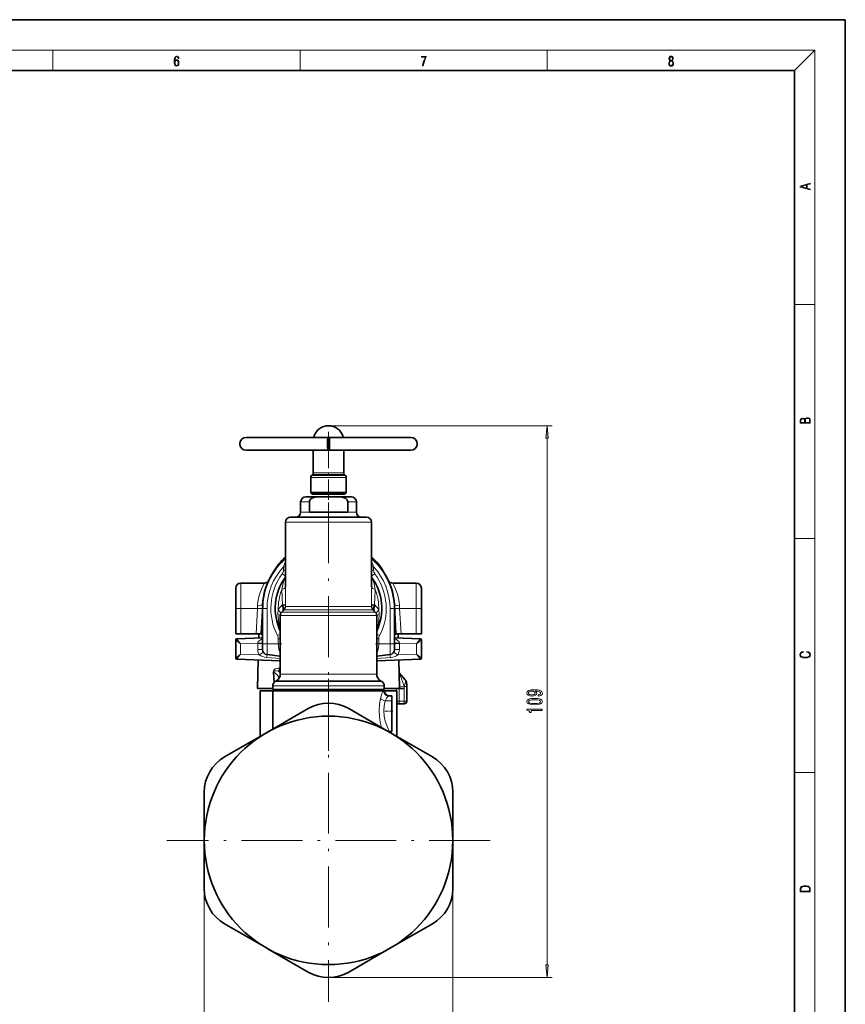
# Model space of a CAD drawing. Extents: x 0 to 420, y 0 to 297.
# Drawn here: x 257 to 420, y 103 to 297 of the extents above; entities that cross this region are included whole.
import ezdxf

# ---------------------------------------------------------------- set-up
doc = ezdxf.new("R2010")
doc.units = 0
doc.linetypes.add('DASHDOT', pattern=[18.5, 12, -3, 0.5, -3])

msp = doc.modelspace()

# ---------------------------------------------------------------- linework, layer by layer
at = {"color": 7, "lineweight": 35}
for p, q in [((420, 297), (210, 297)), ((420, 0), (420, 297)), ((410, 287), (20, 287)), ((410, 10), (410, 287)), ((301.87, 214.6), (315.35, 214.6)), ((310.33, 214.6), (301.87, 214.6)), ((317.98, 214.6), (310.33, 214.6)), ((315.3, 214.93), (315.35, 214.6)), ((334.37, 214.6), (318.26, 214.6)), ((320.95, 214.93), (320.89, 214.6)), ((320.89, 214.6), (325.91, 214.6)), ((325.91, 214.6), (334.37, 214.6)), ((310.33, 212.1), (301.87, 212.1)), ((317.98, 212.1), (310.33, 212.1)), ((315.12, 207.64), (315.12, 211.93)), ((334.37, 212.1), (318.26, 212.1)), ((321.12, 207.64), (321.12, 211.93)), ((314.62, 203.73), (314.62, 206.73)), ((314.98, 207.29), (314.77, 207.08)), ((321.27, 207.29), (321.48, 207.08)), ((321.62, 203.73), (321.62, 206.73)), ((316.06, 202.88), (313.62, 202.88)), ((319.8, 203.73), (314.62, 203.73)), ((314.92, 203.43), (314.62, 203.73)), ((319.66, 203.43), (314.92, 203.43)), ((316.06, 202.88), (320.19, 202.88)), ((321.32, 203.43), (319.66, 203.43)), ((321.62, 203.73), (319.8, 203.73)), ((322.62, 202.88), (320.19, 202.88)), ((321.32, 203.43), (321.62, 203.73)), ((312.62, 199.88), (312.62, 201.88)), ((314.35, 199.88), (314.35, 201.88)), ((321.9, 199.88), (321.9, 201.88)), ((323.62, 199.88), (323.62, 201.88)), ((321.72, 198.88), (310.62, 198.88)), ((314.35, 199.88), (321.9, 199.88)), ((325.62, 198.88), (321.72, 198.88)), ((309.62, 185.14), (309.62, 197.88)), ((326.62, 185.14), (326.62, 197.88)), ((307.27, 188.12), (306.87, 187.42)), ((328.97, 188.12), (329.38, 187.42)), ((299.82, 184.88), (299.82, 180.89)), ((305.47, 185.88), (300.82, 185.88)), ((335.42, 185.88), (330.77, 185.88)), ((336.42, 184.88), (336.42, 180.89)), ((299.82, 175.89), (299.82, 180.89)), ((305.14, 181.6), (304.84, 175.92)), ((305.12, 180.88), (305.12, 173.88)), ((331.11, 181.6), (331.4, 175.92)), ((331.12, 180.88), (331.12, 173.88)), ((336.42, 180.89), (336.42, 175.89)), ((308.62, 167.92), (308.62, 179.47)), ((327.62, 167.92), (327.62, 179.47)), ((299.82, 175.89), (299.82, 175.88)), ((300.02, 174.89), (305.12, 175.07)), ((303.84, 175.89), (300.82, 175.89)), ((303.84, 175.88), (300.82, 175.88)), ((304.84, 175.89), (303.84, 175.89)), ((304.84, 175.88), (303.84, 175.88)), ((304.41, 175.88), (304.38, 175.04)), ((305.12, 175.92), (304.84, 175.92)), ((304.84, 175.92), (304.84, 175.89)), ((304.84, 175.88), (304.84, 175.84)), ((305.12, 175.84), (304.84, 175.84)), ((331.4, 175.92), (331.12, 175.92)), ((331.4, 175.84), (331.12, 175.84)), ((336.23, 174.89), (331.12, 175.07)), ((331.4, 175.92), (331.4, 175.89)), ((331.4, 175.89), (332.41, 175.89)), ((331.4, 175.88), (332.41, 175.88)), ((331.4, 175.88), (331.4, 175.84)), ((331.84, 175.88), (331.86, 175.04)), ((332.41, 175.89), (335.42, 175.89)), ((332.41, 175.88), (335.42, 175.88)), ((336.42, 175.89), (336.42, 175.88)), ((299.82, 174.69), (299.82, 171.08)), ((305.12, 172.77), (305.12, 173.88)), ((331.12, 172.77), (331.12, 173.88)), ((336.42, 174.69), (336.42, 171.08)), ((306, 171.78), (308.62, 171.45)), ((330.25, 171.78), (327.62, 171.45)), ((300.02, 170.88), (308.62, 170.58)), ((304.27, 170.73), (304.12, 165.08)), ((308.62, 167.91), (308.62, 170.13)), ((336.23, 170.88), (327.62, 170.58)), ((331.98, 170.73), (332.12, 165.08)), ((332.04, 168.19), (333.25, 166.79)), ((305.84, 165.08), (304.12, 165.08)), ((307.12, 165.08), (305.84, 165.08)), ((307.12, 164.88), (307.12, 165.61)), ((307.12, 164.88), (307.12, 165.51)), ((307.87, 166.62), (307.62, 166.47)), ((328.37, 166.62), (328.62, 166.47)), ((329.12, 164.88), (329.12, 165.61)), ((332.12, 165.08), (329.12, 165.08)), ((332.12, 165.08), (333.04, 165.08)), ((333.56, 162.58), (333.56, 165.49)), ((307.67, 164.64), (304.62, 164.64)), ((304.62, 164.64), (304.62, 155.63)), ((323.4, 164.88), (307.12, 164.88)), ((323.4, 164.64), (307.12, 164.64)), ((307.12, 157.08), (307.12, 164.64)), ((307.12, 157.08), (307.12, 164.64)), ((308.31, 164.88), (308.31, 164.64)), ((309.62, 164.64), (309.62, 164.88)), ((309.62, 164.64), (309.62, 164.88)), ((329.12, 164.88), (323.4, 164.88)), ((329.01, 164.64), (323.4, 164.64)), ((326.62, 164.64), (326.62, 164.88)), ((328.41, 164.88), (328.41, 164.64)), ((329.12, 164.64), (329.01, 164.64)), ((331.62, 164.64), (329.12, 164.64)), ((330.62, 163.64), (330, 163.64)), ((330.62, 163.64), (330.62, 162.64)), ((331.62, 164.64), (331.62, 155.63)), ((330.62, 162.64), (330.62, 156.64)), ((332.03, 162.08), (331.62, 162.08)), ((332.03, 162.08), (333.06, 162.08)), ((314.12, 161.12), (305.87, 156.35)), ((329.87, 156.64), (322.12, 161.12)), ((305.87, 156.35), (297.62, 151.59)), ((330.37, 156.35), (329.87, 156.64)), ((330.62, 156.64), (330.12, 156.64)), ((338.62, 151.59), (330.37, 156.35)), ((293.62, 144.66), (293.62, 135.14)), ((342.62, 135.14), (342.62, 144.66)), ((293.62, 135.14), (293.62, 125.61)), ((342.62, 125.61), (342.62, 135.14)), ((297.62, 118.68), (305.87, 113.92)), ((330.37, 113.92), (338.62, 118.68)), ((305.87, 113.92), (306.37, 113.63)), ((306.37, 113.63), (314.12, 109.16)), ((322.12, 109.16), (330.37, 113.92))]:
    msp.add_line(p, q, dxfattribs=at)
at = {"color": 7, "lineweight": 13}
for p, q in [((16, 291), (414, 291)), ((263.75, 287), (263.75, 291)), ((312.5, 287), (312.5, 291)), ((361.25, 287), (361.25, 291)), ((410, 287), (414, 291)), ((414, 6), (414, 291)), ((410, 240.83), (414, 240.83)), ((318.12, 216.93), (362.21, 216.93)), ((318.2, 213.93), (318.05, 213.93)), ((361.21, 110.57), (361.21, 214.44)), ((319.8, 206.73), (314.62, 206.73)), ((319.73, 207.08), (314.77, 207.08)), ((319.63, 207.29), (314.98, 207.29)), ((319.56, 207.64), (315.12, 207.64)), ((321.12, 207.64), (319.56, 207.64)), ((321.27, 207.29), (319.63, 207.29)), ((319.73, 207.08), (321.48, 207.08)), ((319.8, 206.73), (321.62, 206.73)), ((314.35, 201.88), (312.62, 201.88)), ((323.62, 201.88), (321.9, 201.88)), ((314.35, 199.88), (312.62, 199.88)), ((323.62, 199.88), (321.9, 199.88)), ((322.2, 197.88), (309.62, 197.88)), ((326.62, 197.88), (322.2, 197.88)), ((410, 194.67), (414, 194.67)), ((309.23, 189.08), (309.23, 188.43)), ((309.23, 189.08), (309.62, 189.08)), ((309.23, 188.43), (309.62, 188.43)), ((327.02, 189.08), (326.62, 189.08)), ((327.02, 188.43), (326.62, 188.43)), ((327.02, 189.08), (327.02, 188.43)), ((300.82, 185.88), (300.82, 180.89)), ((309.65, 181.71), (309.62, 185.14)), ((326.62, 185.14), (326.6, 181.71)), ((335.42, 185.88), (335.42, 180.89)), ((304.1, 180.89), (300.82, 180.89)), ((300.82, 175.89), (300.82, 180.89)), ((304.1, 180.89), (303.84, 175.89)), ((304.1, 180.89), (304.14, 181.5)), ((305.12, 180.88), (306, 180.88)), ((306, 180.88), (306, 173.88)), ((308.94, 181.5), (309.07, 181.6)), ((309.65, 181.34), (309.65, 181.71)), ((322.2, 181.3), (309.67, 181.3)), ((326.58, 181.3), (322.2, 181.3)), ((326.6, 181.71), (326.6, 181.34)), ((327.18, 181.6), (327.31, 181.5)), ((331.12, 180.88), (330.25, 180.88)), ((330.25, 180.88), (330.25, 173.88)), ((332.1, 181.5), (332.14, 180.89)), ((332.14, 180.89), (335.42, 180.89)), ((332.41, 175.89), (332.14, 180.89)), ((335.42, 180.89), (335.42, 175.89)), ((322.68, 179.47), (308.62, 179.47)), ((308.94, 180.18), (309.07, 180.3)), ((322.54, 180.18), (308.94, 180.18)), ((309.07, 180.3), (309.38, 180.59)), ((322.34, 180.59), (309.38, 180.59)), ((326.87, 180.59), (322.34, 180.59)), ((322.54, 180.18), (327.31, 180.18)), ((322.68, 179.47), (327.62, 179.47)), ((326.87, 180.59), (327.18, 180.3)), ((327.18, 180.3), (327.31, 180.18)), ((308.22, 174.91), (308.62, 174.91)), ((308.22, 174.91), (308.22, 173.88)), ((328.03, 174.91), (327.62, 174.91)), ((328.03, 174.91), (328.03, 173.88)), ((300.79, 173.92), (304.16, 174.04)), ((300.79, 173.92), (300.79, 171.85)), ((304.16, 174.04), (304.16, 174)), ((304.16, 174.04), (305.12, 174.02)), ((304.16, 172.77), (304.16, 174)), ((304.16, 174), (305.12, 174)), ((305.12, 173.88), (306, 173.88)), ((306, 171.78), (306, 173.88)), ((306, 173.88), (308.22, 173.88)), ((308.22, 173.88), (308.62, 173.88)), ((328.03, 173.88), (327.62, 173.88)), ((330.25, 173.88), (328.03, 173.88)), ((331.12, 173.88), (330.25, 173.88)), ((330.25, 171.78), (330.25, 173.88)), ((332.09, 174.04), (331.12, 174.02)), ((332.09, 174), (331.12, 174)), ((335.46, 173.92), (332.09, 174.04)), ((332.09, 174.04), (332.09, 174)), ((332.09, 174), (332.09, 172.77)), ((335.46, 173.92), (335.46, 171.85)), ((300.79, 171.85), (304.45, 171.72)), ((304.16, 172.77), (305.12, 172.77)), ((305.93, 171.23), (308.62, 171.01)), ((330.32, 171.23), (327.62, 171.01)), ((332.09, 172.77), (331.12, 172.77)), ((335.46, 171.85), (331.79, 171.72)), ((308.42, 169.13), (308.62, 169.13)), ((307.33, 166.21), (307.24, 168.3)), ((307.46, 166.35), (307.37, 168.33)), ((308.25, 168.52), (308.62, 168.52)), ((322.68, 167.92), (308.62, 167.92)), ((327.62, 167.92), (322.68, 167.92)), ((323.4, 165.61), (307.12, 165.61)), ((323.16, 166.47), (307.62, 166.47)), ((323.04, 166.62), (307.87, 166.62)), ((328.37, 166.62), (323.04, 166.62)), ((323.16, 166.47), (328.62, 166.47)), ((323.4, 165.61), (329.12, 165.61)), ((331.54, 165.08), (331.54, 164.64)), ((332.03, 165.08), (332.03, 162.58)), ((333.03, 165.53), (332.11, 165.5)), ((333.03, 165.53), (333.06, 165.49)), ((333.03, 165.53), (333.04, 165.08)), ((333.56, 165.49), (333.06, 165.49)), ((333.06, 162.58), (333.06, 165.49)), ((308.36, 164.88), (308.36, 164.64)), ((309.2, 164.64), (309.2, 164.88)), ((309.56, 164.64), (309.56, 164.88)), ((328.53, 164.88), (328.53, 164.64)), ((330.62, 162.64), (329.32, 162.64)), ((331.62, 162.58), (332.03, 162.58)), ((332.03, 162.08), (332.03, 162.58)), ((332.03, 162.58), (333.06, 162.58)), ((333.56, 162.58), (333.06, 162.58)), ((333.06, 162.08), (333.06, 162.58)), ((297.62, 151.59), (297.62, 151.59)), ((410, 148.5), (414, 148.5)), ((293.62, 144.67), (293.62, 144.66)), ((293.62, 125.61), (293.62, 89.9)), ((293.62, 125.61), (293.62, 125.61)), ((342.62, 125.61), (342.62, 89.9)), ((318.12, 108.08), (362.21, 108.08))]:
    msp.add_line(p, q, dxfattribs=at)
at = {"color": 7, "linetype": 'DASHDOT', "lineweight": 13, "ltscale": 0.335105}
msp.add_line((318.12, 202.32), (318.12, 215.72), dxfattribs=at)
at = {"color": 7, "linetype": 'DASHDOT', "lineweight": 13}
for p, q in [((318.12, 152.8), (318.12, 204.16)), ((318.12, 166.99), (318.12, 103.29)), ((349.97, 135.14), (286.27, 135.14))]:
    msp.add_line(p, q, dxfattribs=at)
at = {"color": 7, "linetype": 'DASHDOT', "lineweight": 13, "ltscale": 0.140134}
msp.add_line((305.96, 180.88), (300.36, 180.88), dxfattribs=at)
at = {"color": 7, "linetype": 'DASHDOT', "lineweight": 13, "ltscale": 0.14015}
msp.add_line((335.89, 180.88), (330.29, 180.88), dxfattribs=at)
at = {"color": 7, "linetype": 'DASHDOT', "lineweight": 13, "ltscale": 0.078664}
msp.add_line((305.74, 173.88), (308.89, 173.88), dxfattribs=at)
at = {"color": 7, "linetype": 'DASHDOT', "lineweight": 13, "ltscale": 0.078671}
msp.add_line((330.51, 173.88), (327.36, 173.88), dxfattribs=at)
at = {"color": 7, "linetype": 'DASHDOT', "lineweight": 13, "ltscale": 0.047919}
msp.add_line((330.78, 160.64), (328.87, 160.64), dxfattribs=at)
at = {"color": 7, "lineweight": 13}
for points in [[(287.83, 288.81), (287.86, 289.18), (287.93, 289.45), (288.05, 289.62), (288.21, 289.67), (288.32, 289.65), (288.4, 289.58), (288.46, 289.47), (288.49, 289.33), (288.62, 289.33), (288.58, 289.53), (288.5, 289.69), (288.37, 289.79), (288.22, 289.82), (287.99, 289.75), (287.9, 289.66), (287.82, 289.54), (287.72, 289.2), (287.69, 288.98), (287.69, 288.73), (287.72, 288.33), (287.81, 288.05), (287.97, 287.87), (288.19, 287.82), (288.37, 287.87), (288.51, 287.99), (288.6, 288.19), (288.64, 288.46), (288.61, 288.73), (288.52, 288.93), (288.38, 289.06), (288.2, 289.1), (288.08, 289.08), (287.97, 289.03), (287.89, 288.93)], [(336.67, 287.87), (336.81, 287.87), (336.89, 288.35), (337.01, 288.79), (337.17, 289.2), (337.38, 289.59), (337.38, 289.76), (336.48, 289.76), (336.48, 289.6), (337.24, 289.6), (337.03, 289.21), (336.87, 288.79), (336.74, 288.35)], [(385.44, 288.9), (385.33, 288.82), (385.25, 288.71), (385.2, 288.57), (385.19, 288.41), (385.22, 288.16), (385.31, 287.98), (385.46, 287.86), (385.66, 287.82), (385.85, 287.86), (386, 287.98), (386.1, 288.16), (386.13, 288.41), (386.11, 288.57), (386.06, 288.71), (385.98, 288.82), (385.88, 288.9), (386.02, 289.08), (386.07, 289.32), (386.05, 289.52), (385.96, 289.68), (385.83, 289.78), (385.66, 289.82), (385.48, 289.78), (385.35, 289.68), (385.27, 289.52), (385.24, 289.32), (385.29, 289.08)], [(385.38, 289.31), (385.4, 289.46), (385.45, 289.57), (385.54, 289.64), (385.66, 289.67), (385.77, 289.64), (385.86, 289.57), (385.91, 289.46), (385.93, 289.31), (385.91, 289.17), (385.86, 289.06), (385.77, 288.99), (385.66, 288.97), (385.54, 288.99), (385.45, 289.06), (385.4, 289.17)], [(287.86, 288.48), (287.88, 288.67), (287.95, 288.82), (288.05, 288.92), (288.18, 288.96), (288.31, 288.92), (288.41, 288.82), (288.47, 288.66), (288.5, 288.45), (288.47, 288.24), (288.41, 288.09), (288.31, 288), (288.18, 287.97), (288.04, 288), (287.94, 288.1), (287.88, 288.26)], [(385.33, 288.4), (385.35, 288.58), (385.41, 288.71), (385.52, 288.79), (385.66, 288.82), (385.8, 288.79), (385.9, 288.71), (385.96, 288.58), (385.99, 288.41), (385.96, 288.23), (385.9, 288.09), (385.79, 288), (385.66, 287.97), (385.52, 288), (385.42, 288.09), (385.35, 288.23)], [(413.09, 263.42), (413.09, 263.57), (412.48, 263.74), (412.48, 264.41), (413.09, 264.58), (413.09, 264.73), (411.09, 264.16), (411.09, 263.99)], [(412.32, 263.78), (411.29, 264.07), (412.32, 264.37)], [(413.09, 217.41), (413.09, 217.82), (413.09, 218.09), (413.05, 218.26), (412.97, 218.35), (412.86, 218.43), (412.72, 218.47), (412.55, 218.49), (412.37, 218.47), (412.21, 218.41), (412.1, 218.32), (412.04, 218.2), (411.97, 218.29), (411.87, 218.36), (411.75, 218.41), (411.6, 218.42), (411.35, 218.37), (411.17, 218.24), (411.11, 218.09), (411.09, 217.9), (411.09, 217.41)], [(411.26, 217.88), (411.27, 218.06), (411.33, 218.18), (411.44, 218.26), (411.62, 218.28), (411.8, 218.25), (411.9, 218.18), (411.96, 218.05), (411.97, 217.87), (411.97, 217.55), (411.26, 217.55)], [(412.93, 217.55), (412.14, 217.55), (412.14, 217.96), (412.17, 218.13), (412.24, 218.25), (412.37, 218.32), (412.54, 218.35), (412.73, 218.32), (412.85, 218.25), (412.91, 218.13), (412.93, 217.95)], [(361.43, 214.44), (361.21, 216.93), (360.99, 214.44)], [(412.44, 172.23), (412.67, 172.19), (412.84, 172.1), (412.95, 171.96), (412.98, 171.78), (412.93, 171.56), (412.75, 171.4), (412.47, 171.3), (412.09, 171.26), (411.71, 171.3), (411.43, 171.4), (411.26, 171.56), (411.2, 171.78), (411.24, 171.95), (411.33, 172.08), (411.48, 172.18), (411.68, 172.22), (411.68, 172.36), (411.42, 172.31), (411.22, 172.19), (411.09, 172.01), (411.04, 171.78), (411.11, 171.5), (411.2, 171.39), (411.32, 171.3), (411.65, 171.16), (411.85, 171.13), (412.09, 171.12), (412.33, 171.13), (412.54, 171.16), (412.87, 171.29), (413.08, 171.5), (413.15, 171.77), (413.1, 172.01), (412.96, 172.2), (412.74, 172.32), (412.44, 172.37)], [(359.46, 163.6), (359.81, 163.64), (360.07, 163.75), (360.23, 163.92), (360.29, 164.16), (360.26, 164.31), (360.19, 164.45), (360.05, 164.57), (359.86, 164.66), (359.62, 164.74), (359.33, 164.8), (358.99, 164.83), (358.6, 164.85), (357.99, 164.8), (357.55, 164.67), (357.28, 164.47), (357.19, 164.19), (357.26, 163.94), (357.47, 163.75), (357.79, 163.62), (358.19, 163.58), (358.61, 163.62), (358.92, 163.75), (359.12, 163.93), (359.19, 164.16), (359.1, 164.4), (358.85, 164.59), (359.33, 164.54), (359.68, 164.46), (359.88, 164.33), (359.94, 164.16), (359.91, 164.03), (359.82, 163.93), (359.67, 163.86), (359.46, 163.84)], [(358.74, 161.88), (359.42, 161.92), (359.9, 162.04), (360.2, 162.24), (360.29, 162.51), (360.2, 162.78), (359.9, 162.97), (359.42, 163.09), (358.74, 163.13), (358.07, 163.09), (357.8, 163.04), (357.58, 162.97), (357.29, 162.78), (357.19, 162.51), (357.29, 162.24), (357.58, 162.04), (358.07, 161.92)], [(358.19, 163.83), (357.92, 163.86), (357.71, 163.93), (357.57, 164.05), (357.53, 164.19), (357.57, 164.35), (357.71, 164.46), (357.92, 164.54), (358.18, 164.57), (358.46, 164.54), (358.66, 164.46), (358.79, 164.35), (358.83, 164.19), (358.79, 164.04), (358.66, 163.93), (358.46, 163.86)], [(358.74, 162.13), (358.22, 162.15), (357.84, 162.22), (357.62, 162.34), (357.54, 162.51), (357.62, 162.68), (357.84, 162.8), (358.22, 162.86), (358.74, 162.88), (359.27, 162.86), (359.65, 162.8), (359.87, 162.68), (359.94, 162.51), (359.87, 162.34), (359.65, 162.22), (359.27, 162.15)], [(360.21, 160.75), (360.21, 160.99), (357.19, 160.99), (357.19, 160.81), (357.45, 160.76), (357.63, 160.67), (357.73, 160.53), (357.76, 160.33), (358.07, 160.33), (358.07, 160.75)], [(411.09, 125.37), (411.09, 125.02), (413.09, 125.02), (413.09, 125.43), (413.08, 125.68), (413.01, 125.88), (412.87, 126.01), (412.67, 126.11), (412.41, 126.17), (412.09, 126.19), (411.79, 126.17), (411.54, 126.12), (411.35, 126.03), (411.2, 125.91), (411.11, 125.71), (411.09, 125.47)], [(412.93, 125.15), (411.26, 125.15), (411.26, 125.43), (411.27, 125.66), (411.35, 125.83), (411.47, 125.93), (411.63, 125.99), (411.84, 126.04), (412.09, 126.05), (412.36, 126.04), (412.58, 125.99), (412.74, 125.92), (412.85, 125.82), (412.92, 125.66), (412.93, 125.44)], [(360.99, 110.57), (361.21, 108.08), (361.43, 110.57)]]:
    msp.add_lwpolyline(points, close=True, dxfattribs=at)
at = {"color": 7, "lineweight": 35}
for points in [[(317.98, 214.6), (317.98, 214.6), (317.98, 214.6), (317.97, 214.6), (317.97, 214.58), (317.96, 214.53), (317.92, 214.04), (317.91, 213.35)], [(318.06, 213.35), (318.05, 214.1), (318.01, 214.55), (318, 214.59), (317.99, 214.6), (317.99, 214.6), (317.99, 214.6), (317.98, 214.6)], [(318.19, 213.35), (318.2, 214.1), (318.24, 214.55), (318.25, 214.59), (318.26, 214.6), (318.26, 214.6), (318.26, 214.6), (318.26, 214.6)], [(318.26, 214.6), (318.27, 214.6), (318.27, 214.6), (318.27, 214.6), (318.28, 214.58), (318.29, 214.53), (318.33, 214.04), (318.34, 213.35)], [(317.98, 212.1), (317.98, 212.11), (317.98, 212.11), (317.97, 212.11), (317.97, 212.13), (317.96, 212.18), (317.92, 212.67), (317.91, 213.35)], [(318.06, 213.35), (318.05, 212.61), (318.01, 212.16), (318, 212.12), (317.99, 212.11), (317.99, 212.11), (317.99, 212.1), (317.98, 212.1)], [(318.19, 213.35), (318.2, 212.61), (318.24, 212.16), (318.25, 212.12), (318.26, 212.11), (318.26, 212.11), (318.26, 212.1), (318.26, 212.1)], [(318.26, 212.1), (318.27, 212.11), (318.27, 212.11), (318.27, 212.11), (318.28, 212.13), (318.29, 212.18), (318.33, 212.67), (318.34, 213.35)], [(316.06, 202.88), (315.74, 202.87), (315.42, 202.83), (315.06, 202.73), (314.74, 202.56), (314.59, 202.43), (314.47, 202.28), (314.39, 202.13), (314.35, 201.88)], [(320.19, 202.88), (320.51, 202.87), (320.83, 202.83), (321.19, 202.73), (321.51, 202.56), (321.66, 202.43), (321.78, 202.28), (321.85, 202.13), (321.9, 201.88)], [(333.49, 166.32), (333.55, 165.81), (333.56, 165.49)]]:
    msp.add_lwpolyline(points, dxfattribs=at)
at = {"color": 7, "lineweight": 13}
for points in [[(308.93, 184.61), (309.05, 185.29), (309.19, 185.93), (309.36, 186.51), (309.48, 186.8), (309.62, 187.05)], [(326.62, 187.05), (326.81, 186.7), (326.92, 186.41), (327.09, 185.77), (327.31, 184.61)], [(305.47, 185.88), (305.03, 185.01), (304.64, 184.04), (304.47, 183.46), (304.32, 182.83), (304.21, 182.18), (304.14, 181.5)], [(309.07, 181.6), (309.01, 183.04), (308.93, 184.61)], [(327.31, 184.61), (327.23, 183.04), (327.18, 181.6)], [(330.77, 185.88), (331.22, 185.01), (331.61, 184.04), (331.78, 183.46), (331.93, 182.83), (332.04, 182.18), (332.1, 181.5)], [(309.07, 181.6), (309.32, 181.15), (309.39, 180.94), (309.41, 180.73)], [(309.07, 181.6), (309.15, 181.57), (309.56, 181.41), (309.63, 181.36), (309.65, 181.34)], [(309.65, 181.34), (309.66, 181.31), (309.67, 181.3), (309.67, 181.3), (309.67, 181.3)], [(326.6, 181.34), (326.59, 181.31), (326.58, 181.3), (326.58, 181.3), (326.58, 181.3)], [(327.18, 181.6), (327.1, 181.57), (326.69, 181.41), (326.62, 181.36), (326.6, 181.34)], [(327.18, 181.6), (326.93, 181.15), (326.86, 180.94), (326.84, 180.73)], [(308.62, 176.47), (308.5, 176.92), (308.32, 177.93), (308.18, 179.29), (308.16, 179.66)], [(328.09, 179.66), (328.01, 178.62), (327.88, 177.61), (327.72, 176.83), (327.62, 176.47)], [(300.79, 173.92), (300.11, 174.76), (300.02, 174.88), (300.02, 174.89), (300.02, 174.89)], [(305.12, 174.89), (304.87, 174.79), (304.63, 174.66), (304.42, 174.5), (304.28, 174.35), (304.19, 174.17), (304.16, 174.04)], [(332.09, 174.04), (332.04, 174.24), (331.92, 174.41), (331.72, 174.59), (331.49, 174.73), (331.12, 174.89)], [(335.46, 173.92), (336.14, 174.76), (336.23, 174.88), (336.23, 174.89), (336.23, 174.89)], [(300.79, 173.92), (299.95, 174.58), (299.83, 174.68), (299.82, 174.69), (299.82, 174.69)], [(308.22, 173.88), (308.24, 173.41), (308.31, 172.95), (308.4, 172.57), (308.62, 172.08)], [(328.03, 173.88), (327.99, 173.23), (327.86, 172.62), (327.76, 172.34), (327.62, 172.08)], [(335.46, 173.92), (336.3, 174.58), (336.42, 174.68), (336.42, 174.69), (336.42, 174.69)], [(300.79, 171.85), (299.95, 171.18), (299.83, 171.08), (299.82, 171.08), (299.82, 171.08)], [(300.79, 171.85), (300.11, 171.01), (300.02, 170.89), (300.02, 170.88), (300.02, 170.88)], [(304.45, 171.72), (305.13, 172.15), (305.24, 172.22), (305.27, 172.24), (305.27, 172.24), (305.27, 172.25)], [(304.45, 171.72), (304.78, 171.52), (305.14, 171.38), (305.53, 171.28), (305.93, 171.23)], [(330.32, 171.23), (330.8, 171.3), (331.26, 171.43), (331.54, 171.56), (331.79, 171.72)], [(331.79, 171.72), (331.12, 172.15), (331, 172.22), (330.98, 172.24), (330.98, 172.24), (330.98, 172.25)], [(335.46, 171.85), (336.3, 171.18), (336.42, 171.08), (336.42, 171.08), (336.42, 171.08)], [(335.46, 171.85), (336.14, 171.01), (336.23, 170.89), (336.23, 170.88), (336.23, 170.88)], [(307.24, 168.3), (307.28, 168.59), (307.37, 168.76), (307.45, 168.84), (307.6, 168.95), (307.83, 169.05), (308.19, 169.12), (308.42, 169.13)], [(307.37, 168.33), (307.38, 168.47), (307.41, 168.52), (307.47, 168.56), (307.65, 168.61), (307.83, 168.6), (308.25, 168.52)], [(307.37, 168.33), (307.9, 167.86), (308.46, 167.23)], [(333.03, 165.53), (332.71, 166.45), (332.31, 167.51), (332.05, 168.08)], [(333.33, 166.5), (333.29, 166.29), (333.06, 165.49)], [(328.38, 163.14), (328.2, 162.01), (328.13, 160.82), (328.17, 159.6), (328.33, 158.43), (328.55, 157.41)], [(329.01, 164.64), (328.99, 164.63), (328.94, 164.6), (328.89, 164.54), (328.77, 164.35), (328.56, 163.82), (328.38, 163.14)], [(330, 163.64), (329.96, 163.63), (329.87, 163.57), (329.71, 163.41), (329.55, 163.16), (329.32, 162.64)], [(329.32, 162.64), (329.11, 161.67), (329.03, 160.66), (329.1, 159.64), (329.3, 158.68), (329.52, 158.01), (329.67, 157.62), (329.95, 156.99), (330.12, 156.64)]]:
    msp.add_lwpolyline(points, dxfattribs=at)
at = {"color": 7, "lineweight": 35}
msp.add_circle((318.12, 135.14), 24.5, dxfattribs=at)
for centre, radius, start, end in [((318.12, 213.93), 3, 90, 160.5287), ((318.12, 213.93), 3, 19.4713, 90), ((301.87, 213.35), 1.25, 90, 180), ((334.37, 213.35), 1.25, 0, 90), ((301.87, 213.35), 1.25, 180, 270), ((310.45, 214.27), 5.23, 333.4104, 335.4777), ((325.8, 214.27), 5.23, 204.5225, 206.5896), ((334.37, 213.35), 1.25, 270, 360), ((315.12, 206.73), 0.5, 135, 180), ((314.62, 207.64), 0.5, 315, 0), ((321.62, 207.64), 0.5, 180, 225), ((321.12, 206.73), 0.5, 0, 45), ((313.62, 201.88), 1, 90, 180), ((322.62, 201.88), 1, 0, 90), ((310.62, 197.88), 1, 90, 180), ((311.62, 199.88), 1, 270, 360), ((324.62, 199.88), 1, 180, 270), ((325.62, 197.88), 1, 0, 90), ((318.12, 180.88), 13, 130.8297, 180), ((318.12, 180.88), 13, 0, 49.1703), ((318.12, 180.88), 10.5, 144.0494, 205.2088), ((318.12, 180.88), 10.5, 334.7913, 35.9506), ((300.82, 184.88), 1, 90, 180), ((305.47, 186.88), 1, 270.0036, 325.5845), ((330.77, 186.88), 1, 214.4194, 269.9966), ((335.42, 184.88), 1, 360, 90), ((309.62, 179.47), 1, 160.1378, 179.9964), ((326.62, 179.47), 1, 0.0036, 19.8624), ((300.02, 174.69), 0.2, 92, 180), ((336.22, 174.69), 0.2, 360, 88), ((300.02, 171.08), 0.2, 180, 268), ((306.12, 172.77), 1, 180, 263), ((330.12, 172.77), 1, 277, 360), ((336.22, 171.08), 0.2, 272, 0), ((307.12, 170.13), 1.5, 0.0001, 17.5354), ((329.12, 170.13), 1.5, 162.4646, 179.5839), ((307.12, 167.92), 1.5, 300, 0), ((329.12, 167.92), 1.5, 180, 240), ((308.12, 165.61), 1, 120, 180), ((328.12, 165.61), 1, 0, 60), ((332.48, 166.11), 1.04, 11.7235, 41.3697), ((330.12, 164.64), 1, 180, 270), ((318.12, 154.19), 8, 60, 120), ((333.06, 162.58), 0.5, 270, 360), ((330.12, 155.64), 1, 90.0003, 101.7148), ((301.62, 144.66), 8, 120, 180), ((334.62, 144.66), 8, 360, 60), ((301.62, 125.61), 8, 180, 240), ((334.62, 125.61), 8, 300, 0), ((318.12, 116.08), 8, 240, 300)]:
    msp.add_arc(centre, radius, start, end, dxfattribs=at)
at = {"color": 7, "lineweight": 13}
for centre, radius, start, end in [((318, 180.88), 12, 136.9504, 180), ((308.02, 188.44), 1.21, 323.6724, 359.9052), ((320.39, 185.52), 11.71, 156.8318, 162.3076), ((315.86, 185.52), 11.71, 17.6924, 23.1683), ((318.25, 180.88), 12, 0, 43.0496), ((328.23, 188.44), 1.21, 180.0947, 216.3274), ((318.25, 180.88), 11.5, 143.535, 207.7596), ((318, 180.88), 11.5, 332.2404, 36.465), ((318.12, 180.88), 9.91, 157.9523, 181.998), ((318.12, 180.88), 9.91, 358.0021, 22.0476), ((310.47, 179.6), 2.44, 128.778, 157.2498), ((308.67, 181.3), 1, 315.2112, 0.0322), ((308.91, 180.76), 0.497, 340.5978, 357.5328), ((308.71, 181.37), 0.945, 317.9717, 358.0623), ((327.58, 181.3), 1, 179.9678, 224.7888), ((327.54, 181.37), 0.945, 181.9377, 222.0283), ((327.34, 180.76), 0.498, 182.4791, 199.3669), ((325.78, 179.6), 2.44, 22.7475, 51.23), ((311.78, 179.86), 3.63, 169.2459, 183.2042), ((309.49, 179.52), 0.858, 130.3044, 160.4572), ((326.76, 179.52), 0.858, 19.5311, 49.6974), ((324.47, 179.86), 3.63, 356.7946, 10.7525), ((300.02, 174.69), 0.2, 92.0466, 179.9821), ((302.51, 186.05), 11.9, 297.863, 300.93), ((306.88, 174.91), 1.34, 0.024, 27.6203), ((333.74, 186.05), 11.9, 239.0703, 242.1372), ((329.37, 174.91), 1.34, 152.3794, 179.9762), ((336.22, 174.69), 0.2, 0.0179, 87.9534), ((300.02, 171.08), 0.2, 180.0178, 267.9533), ((306.16, 172.77), 2, 180, 211.5689), ((320.55, 169.55), 14.72, 171.3042, 173.4635), ((315.7, 169.55), 14.72, 6.5365, 8.6957), ((330.09, 172.77), 2, 328.4311, 360), ((336.22, 171.08), 0.2, 272.0467, 359.9822), ((307.14, 169.14), 1.28, 330.8689, 359.7378), ((306.99, 169.8), 1.52, 279.4158, 284.2154), ((303.02, 162.8), 7.75, 43.6809, 47.5015), ((332.98, 166.57), 0.354, 349.2805, 39.1167)]:
    msp.add_arc(centre, radius, start, end, dxfattribs=at)
at = {"color": 7, "lineweight": 35}
for centre, major_axis, ratio, start_param, end_param in [((317.17, 182.41), (-11.43, 0), 0.999999, 5.433812, 5.759587), ((319.08, 182.41), (-11.43, 0), 0.999999, 3.665191, 3.990965), ((318.12, 180.92), (-13, 0), 0.999999, 5.759587, 6.230825), ((318.12, 180.92), (-13, 0), 0.999999, 3.193953, 3.665191), ((300.82, 175.89), (1, 0), 0.001432, 1.570796, 3.141593), ((300.82, 175.88), (1, 0), 0.001432, 3.141593, 4.712389), ((335.42, 175.89), (1, 0), 0.001432, 0, 1.570796), ((335.42, 175.88), (1, 0), 0.001432, 4.712389, 6.283185)]:
    msp.add_ellipse(centre, major_axis=major_axis, ratio=ratio, start_param=start_param, end_param=end_param, dxfattribs=at)
at = {"color": 7, "lineweight": 13}
for centre, major_axis, ratio, start_param, end_param in [((308.88, 187.72), (0.804, -0.594), 0.072781, 0.431809, 1.472629), ((327.37, 187.72), (0.804, 0.594), 0.072781, 1.668964, 2.709789), ((307.62, 185.14), (2, 0), 0.351434, 5.427098, 6.283185), ((328.62, 185.14), (2, 0), 0.351433, 3.141597, 3.997681), ((300.82, 180.89), (-1, 0), 0.001432, 4.712389, 6.283185), ((304.1, 180.89), (-0.999, 0.052), 0.00143, 1.570871, 3.083141), ((304.14, 181.63), (0.999, -0.052), 0.123372, 4.718856, 6.227433), ((307.53, 181.59), (1.37, -1.46), 0.564095, 0.057043, 1.028183), ((307.66, 181.71), (2, 0.01), 0.085375, 5.494119, 6.203923), ((307.66, 181.71), (1.36, -1.47), 0.56154, 0.067474, 1.024706), ((328.59, 181.71), (2, -0.01), 0.085349, 3.220863, 3.930661), ((328.59, 181.71), (-1.36, -1.47), 0.56154, 5.258479, 6.215711), ((328.72, 181.59), (-1.37, -1.46), 0.564091, 5.255003, 6.226144), ((332.1, 181.63), (0.999, 0.052), 0.123372, 3.196971, 4.705922), ((332.14, 180.89), (-0.999, -0.052), 0.00143, 0.057718, 1.570721), ((335.42, 180.89), (-1, 0), 0.001432, 3.141593, 4.712389), ((306.63, 179.47), (2, 0.01), 0.142066, 0.058343, 0.699182), ((306.8, 180.49), (1.88, -0.68), 0.348931, 6.283184, 7.138125), ((329.45, 180.49), (1.88, 0.68), 0.348936, 2.286652, 3.141593), ((329.62, 179.47), (2, -0.01), 0.142066, 2.44241, 3.083254), ((333, 166.22), (0.49, 0.097), 0.652824, 0, 0.717042), ((329.32, 163.14), (0.976, -0.218), 0.490898, 3.568639, 4.821611), ((330, 164.64), (0, 1), 0.989529, 1.570796, 3.141593), ((332.03, 162.58), (0, -0.5), 0.976051, 5.290523, 6.283185)]:
    msp.add_ellipse(centre, major_axis=major_axis, ratio=ratio, start_param=start_param, end_param=end_param, dxfattribs=at)
for points in [[(361.43, 214.44), (361.21, 216.93), (361.43, 214.44), (360.99, 214.44)], [(360.99, 110.57), (361.21, 108.08), (360.99, 110.57), (361.43, 110.57)]]:
    msp.add_solid(points, dxfattribs=at)

doc.saveas('drawing.dxf')
